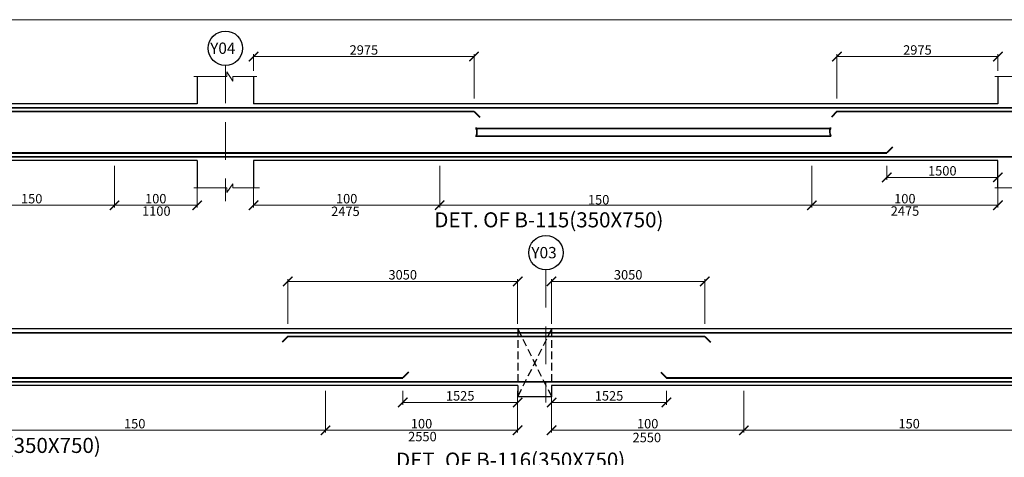
# Model space of a CAD drawing. Units: millimetres. Extents: x 2595901 to 7898244, y -1246169 to 332183.
# Drawn here: x 7847248 to 7873377, y -1177191 to -1165579 of the extents above; entities that cross this region are included whole.
import ezdxf

# ---------------------------------------------------------------- set-up
doc = ezdxf.new("R2010")
doc.units = ezdxf.units.MM
doc.header["$PDMODE"] = 34
doc.header["$PDSIZE"] = -7
for name, pattern in [('DASHDOT', [25.4, 12.7, -6.35, 0, -6.35]), ('DASHED', [0.75, 0.5, -0.25]), ('DASHED2', [0.375, 0.25, -0.125]), ('KAPL-DASHDOT', [12.7, 6.35, -3.175, 0, -3.175])]:
    doc.linetypes.add(name, pattern=pattern)
doc.layers.get('0').update_dxf_attribs({"lineweight": 18})
doc.layers.get('DEFPOINTS').update_dxf_attribs({"lineweight": 13})
doc.layers.add('AG STRUCTURAL SUB GRID', color=251, linetype='KAPL-DASHDOT')
for name, color, linetype, lineweight in [('REIN', 42, 'Continuous', 35), ('REINF1', 42, 'Continuous', 40), ('S_COL', 4, 'Continuous', 30), ('S_GRID', 253, 'DASHDOT', 18), ('S_RCC', 3, 'Continuous', 25), ('S_TEXT', 4, 'Continuous', 25), ('TEXT', 130, 'Continuous', 25), ('TEXTLIGHT', 1, 'Continuous', 13)]:
    doc.layers.add(name, color=color, linetype=linetype, lineweight=lineweight)
doc.styles.add('ROMANS', font='ROMANS.SHX', dxfattribs={"width": 0.85, "height": 250})
doc.styles.add('S_Notes', font='romans.shx', dxfattribs={"height": 10})
doc.dimstyles.new('50', dxfattribs={"dimscale": 2, "dimtxt": 250, "dimasz": 125, "dimexe": 30, "dimexo": 70, "dimgap": 60, "dimtad": 1, "dimdec": 0, "dimlfac": 0.5, "dimzin": 0, "dimdsep": 46, "dimtxsty": 'ROMANS', "dimblk": 'ARCHTICK', "dimcen": 1, "dimclrd": 1, "dimclre": 1, "dimclrt": 256, "dimadec": 0, "dimazin": 0, "dimtfac": 1, "dimtdec": 0, "dimtmove": 0, "dimatfit": 3, "dimfxl": 30, "dimtolj": 1, "dimtzin": 0, "dimlwd": 5, "dimlwe": 5, "dimarcsym": 0})

# ---------------------------------------------------------------- blocks, each defined once
blk = doc.blocks.new('_ArchTick')
at = {"color": 0, "linetype": 'ByBlock', "const_width": 0.15}
blk.add_lwpolyline([(-0.5, -0.5), (0.5, 0.5)], dxfattribs=at)
blk = doc.blocks.new('*D2719')
at = {"color": 1, "lineweight": 5, "transparency": 16777216}
for p, q in [((7849762, -1169454), (7849762, -1170563)), ((7851957, -1169762), (7851957, -1170563)), ((7849762, -1170503), (7851957, -1170503))]:
    blk.add_line(p, q, dxfattribs=at)
at = {"layer": 'DEFPOINTS', "color": 0, "linetype": 'ByBlock', "transparency": 16777216}
for p in [(7849762, -1169314, 0), (7851957, -1169622), (7851957, -1170503)]:
    blk.add_point(p, dxfattribs=at)
at = {"color": 1, "linetype": 'ByBlock', "lineweight": 5, "transparency": 16777216, "xscale": 250, "yscale": 250, "zscale": 250, "rotation": 180}
blk.add_blockref('_ArchTick', (7849762, -1170503), dxfattribs=at)
at = {"color": 1, "linetype": 'ByBlock', "lineweight": 5, "transparency": 16777216, "xscale": 250, "yscale": 250, "zscale": 250}
blk.add_blockref('_ArchTick', (7851957, -1170503), dxfattribs=at)
at = {"linetype": 'ByBlock', "transparency": 16777216, "insert": (7850859, -1170328), "char_height": 250, "attachment_point": 5, "style": 'ROMANS'}
blk.add_mtext('\\A1;100', dxfattribs=at)
blk = doc.blocks.new('*D2570')
at = {"color": 1, "lineweight": 5, "transparency": 16777216}
for p, q in [((7855363, -1175425), (7855363, -1176534)), ((7860463, -1175425), (7860463, -1176534)), ((7855363, -1176474), (7860463, -1176474))]:
    blk.add_line(p, q, dxfattribs=at)
at = {"layer": 'DEFPOINTS', "color": 0, "linetype": 'ByBlock', "transparency": 16777216}
for p in [(7855363, -1175285), (7860463, -1175285), (7860463, -1176474)]:
    blk.add_point(p, dxfattribs=at)
at = {"color": 1, "linetype": 'ByBlock', "lineweight": 5, "transparency": 16777216, "xscale": 250, "yscale": 250, "zscale": 250, "rotation": 180}
blk.add_blockref('_ArchTick', (7855363, -1176474), dxfattribs=at)
at = {"color": 1, "linetype": 'ByBlock', "lineweight": 5, "transparency": 16777216, "xscale": 250, "yscale": 250, "zscale": 250}
blk.add_blockref('_ArchTick', (7860463, -1176474), dxfattribs=at)
at = {"linetype": 'ByBlock', "transparency": 16777216, "insert": (7857913, -1176299), "char_height": 250, "attachment_point": 5, "style": 'ROMANS'}
blk.add_mtext('\\A1;100', dxfattribs=at)
blk = doc.blocks.new('*D2574')
at = {"color": 1, "lineweight": 5, "transparency": 16777216}
for p, q in [((7857413, -1175425), (7857413, -1175795)), ((7860463, -1175425), (7860463, -1175795)), ((7857413, -1175735), (7860463, -1175735))]:
    blk.add_line(p, q, dxfattribs=at)
at = {"layer": 'DEFPOINTS', "color": 0, "linetype": 'ByBlock', "transparency": 16777216}
for p in [(7857413, -1175285), (7860463, -1175285), (7860463, -1175735)]:
    blk.add_point(p, dxfattribs=at)
at = {"color": 1, "linetype": 'ByBlock', "lineweight": 5, "transparency": 16777216, "xscale": 250, "yscale": 250, "zscale": 250, "rotation": 180}
blk.add_blockref('_ArchTick', (7857413, -1175735), dxfattribs=at)
at = {"color": 1, "linetype": 'ByBlock', "lineweight": 5, "transparency": 16777216, "xscale": 250, "yscale": 250, "zscale": 250}
blk.add_blockref('_ArchTick', (7860463, -1175735), dxfattribs=at)
at = {"linetype": 'ByBlock', "transparency": 16777216, "insert": (7858938, -1175560), "char_height": 250, "attachment_point": 5, "style": 'ROMANS'}
blk.add_mtext('\\A1;1525', dxfattribs=at)
blk = doc.blocks.new('*D2571')
at = {"color": 1, "lineweight": 5, "transparency": 16777216}
for p, q in [((7861363, -1175425), (7861363, -1176534)), ((7866463, -1175425), (7866463, -1176534)), ((7866463, -1176474), (7861363, -1176474))]:
    blk.add_line(p, q, dxfattribs=at)
at = {"layer": 'DEFPOINTS', "color": 0, "linetype": 'ByBlock', "transparency": 16777216}
for p in [(7861363, -1175285), (7866463, -1175285), (7861363, -1176474)]:
    blk.add_point(p, dxfattribs=at)
at = {"color": 1, "linetype": 'ByBlock', "lineweight": 5, "transparency": 16777216, "xscale": 250, "yscale": 250, "zscale": 250, "rotation": 180}
blk.add_blockref('_ArchTick', (7861363, -1176474), dxfattribs=at)
at = {"color": 1, "linetype": 'ByBlock', "lineweight": 5, "transparency": 16777216, "xscale": 250, "yscale": 250, "zscale": 250}
blk.add_blockref('_ArchTick', (7866463, -1176474), dxfattribs=at)
at = {"linetype": 'ByBlock', "transparency": 16777216, "insert": (7863913, -1176299), "char_height": 250, "attachment_point": 5, "style": 'ROMANS'}
blk.add_mtext('\\A1;100', dxfattribs=at)
blk = doc.blocks.new('*D2575')
at = {"color": 1, "lineweight": 5, "transparency": 16777216}
for p, q in [((7861363, -1175425), (7861363, -1175795)), ((7864413, -1175425), (7864413, -1175795)), ((7864413, -1175735), (7861363, -1175735))]:
    blk.add_line(p, q, dxfattribs=at)
at = {"layer": 'DEFPOINTS', "color": 0, "linetype": 'ByBlock', "transparency": 16777216}
for p in [(7861363, -1175285), (7864413, -1175285), (7861363, -1175735)]:
    blk.add_point(p, dxfattribs=at)
at = {"color": 1, "linetype": 'ByBlock', "lineweight": 5, "transparency": 16777216, "xscale": 250, "yscale": 250, "zscale": 250, "rotation": 180}
blk.add_blockref('_ArchTick', (7861363, -1175735), dxfattribs=at)
at = {"color": 1, "linetype": 'ByBlock', "lineweight": 5, "transparency": 16777216, "xscale": 250, "yscale": 250, "zscale": 250}
blk.add_blockref('_ArchTick', (7864413, -1175735), dxfattribs=at)
at = {"linetype": 'ByBlock', "transparency": 16777216, "insert": (7862888, -1175560), "char_height": 250, "attachment_point": 5, "style": 'ROMANS'}
blk.add_mtext('\\A1;1525', dxfattribs=at)
blk = doc.blocks.new('*D2559')
at = {"color": 1, "lineweight": 5, "transparency": 16777216}
for p, q in [((7858394, -1169454), (7858394, -1170563)), ((7853457, -1170062), (7853457, -1170563)), ((7858394, -1170503), (7853457, -1170503))]:
    blk.add_line(p, q, dxfattribs=at)
at = {"layer": 'DEFPOINTS', "color": 0, "linetype": 'ByBlock', "transparency": 16777216}
for p in [(7858394, -1169314), (7853457, -1169922), (7853457, -1170503)]:
    blk.add_point(p, dxfattribs=at)
at = {"color": 1, "linetype": 'ByBlock', "lineweight": 5, "transparency": 16777216, "xscale": 250, "yscale": 250, "zscale": 250, "rotation": 180}
blk.add_blockref('_ArchTick', (7853457, -1170503), dxfattribs=at)
at = {"color": 1, "linetype": 'ByBlock', "lineweight": 5, "transparency": 16777216, "xscale": 250, "yscale": 250, "zscale": 250}
blk.add_blockref('_ArchTick', (7858394, -1170503), dxfattribs=at)
at = {"linetype": 'ByBlock', "transparency": 16777216, "insert": (7855925, -1170328), "char_height": 250, "attachment_point": 5, "style": 'ROMANS'}
blk.add_mtext('\\A1;100', dxfattribs=at)
blk = doc.blocks.new('*D2562')
at = {"color": 1, "lineweight": 5, "transparency": 16777216}
for p, q in [((7870257, -1169454), (7870257, -1169824)), ((7873207, -1169454), (7873207, -1169824)), ((7870257, -1169764), (7873207, -1169764))]:
    blk.add_line(p, q, dxfattribs=at)
at = {"layer": 'DEFPOINTS', "color": 0, "linetype": 'ByBlock', "transparency": 16777216}
for p in [(7870257, -1169314), (7873207, -1169314), (7873207, -1169764)]:
    blk.add_point(p, dxfattribs=at)
at = {"color": 1, "linetype": 'ByBlock', "lineweight": 5, "transparency": 16777216, "xscale": 250, "yscale": 250, "zscale": 250, "rotation": 180}
blk.add_blockref('_ArchTick', (7870257, -1169764), dxfattribs=at)
at = {"color": 1, "linetype": 'ByBlock', "lineweight": 5, "transparency": 16777216, "xscale": 250, "yscale": 250, "zscale": 250}
blk.add_blockref('_ArchTick', (7873207, -1169764), dxfattribs=at)
at = {"linetype": 'ByBlock', "transparency": 16777216, "insert": (7871732, -1169589), "char_height": 250, "attachment_point": 5, "style": 'ROMANS'}
blk.add_mtext('\\A1;1500', dxfattribs=at)
blk = doc.blocks.new('*D2563')
at = {"color": 1, "lineweight": 5, "transparency": 16777216}
for p, q in [((7868269, -1169454), (7868269, -1170563)), ((7873207, -1170062), (7873207, -1170563)), ((7868269, -1170503), (7873207, -1170503))]:
    blk.add_line(p, q, dxfattribs=at)
at = {"layer": 'DEFPOINTS', "color": 0, "linetype": 'ByBlock', "transparency": 16777216}
for p in [(7868269, -1169314), (7873207, -1169922), (7873207, -1170503)]:
    blk.add_point(p, dxfattribs=at)
at = {"color": 1, "linetype": 'ByBlock', "lineweight": 5, "transparency": 16777216, "xscale": 250, "yscale": 250, "zscale": 250, "rotation": 180}
blk.add_blockref('_ArchTick', (7868269, -1170503), dxfattribs=at)
at = {"color": 1, "linetype": 'ByBlock', "lineweight": 5, "transparency": 16777216, "xscale": 250, "yscale": 250, "zscale": 250}
blk.add_blockref('_ArchTick', (7873207, -1170503), dxfattribs=at)
at = {"linetype": 'ByBlock', "transparency": 16777216, "insert": (7870738, -1170328), "char_height": 250, "attachment_point": 5, "style": 'ROMANS'}
blk.add_mtext('\\A1;100', dxfattribs=at)
blk = doc.blocks.new('*D2564')
at = {"color": 1, "lineweight": 5, "transparency": 16777216}
for p, q in [((7853457, -1166940), (7853457, -1166497)), ((7853457, -1166557), (7859307, -1166557)), ((7859307, -1167674), (7859307, -1166497))]:
    blk.add_line(p, q, dxfattribs=at)
at = {"layer": 'DEFPOINTS', "color": 0, "linetype": 'ByBlock', "transparency": 16777216}
for p in [(7859307, -1166557), (7853457, -1167080), (7859307, -1167814)]:
    blk.add_point(p, dxfattribs=at)
at = {"color": 1, "linetype": 'ByBlock', "lineweight": 5, "transparency": 16777216, "xscale": 250, "yscale": 250, "zscale": 250, "rotation": 180}
blk.add_blockref('_ArchTick', (7853457, -1166557), dxfattribs=at)
at = {"color": 1, "linetype": 'ByBlock', "lineweight": 5, "transparency": 16777216, "xscale": 250, "yscale": 250, "zscale": 250}
blk.add_blockref('_ArchTick', (7859307, -1166557), dxfattribs=at)
at = {"linetype": 'ByBlock', "transparency": 16777216, "insert": (7856382, -1166382), "char_height": 250, "attachment_point": 5, "style": 'ROMANS'}
blk.add_mtext('\\A1;2975', dxfattribs=at)
blk = doc.blocks.new('*D2565')
at = {"color": 1, "lineweight": 5, "transparency": 16777216}
for p, q in [((7868937, -1167674), (7868937, -1166497)), ((7873207, -1166557), (7868937, -1166557)), ((7873207, -1166940), (7873207, -1166497))]:
    blk.add_line(p, q, dxfattribs=at)
at = {"layer": 'DEFPOINTS', "color": 0, "linetype": 'ByBlock', "transparency": 16777216}
for p in [(7868937, -1166557), (7873207, -1167080), (7868937, -1167814)]:
    blk.add_point(p, dxfattribs=at)
at = {"color": 1, "linetype": 'ByBlock', "lineweight": 5, "transparency": 16777216, "xscale": 250, "yscale": 250, "zscale": 250, "rotation": 180}
blk.add_blockref('_ArchTick', (7868937, -1166557), dxfattribs=at)
at = {"color": 1, "linetype": 'ByBlock', "lineweight": 5, "transparency": 16777216, "xscale": 250, "yscale": 250, "zscale": 250}
blk.add_blockref('_ArchTick', (7873207, -1166557), dxfattribs=at)
at = {"linetype": 'ByBlock', "transparency": 16777216, "insert": (7871072, -1166382), "char_height": 250, "attachment_point": 5, "style": 'ROMANS'}
blk.add_mtext('\\A1;2975', dxfattribs=at)
blk = doc.blocks.new('*D2572')
at = {"color": 1, "lineweight": 5, "transparency": 16777216}
for p, q in [((7854363, -1173645), (7854363, -1172463)), ((7860463, -1172523), (7854363, -1172523)), ((7860463, -1173645), (7860463, -1172463))]:
    blk.add_line(p, q, dxfattribs=at)
at = {"layer": 'DEFPOINTS', "color": 0, "linetype": 'ByBlock', "transparency": 16777216}
for p in [(7854363, -1172523), (7854363, -1173785), (7860463, -1173785)]:
    blk.add_point(p, dxfattribs=at)
at = {"color": 1, "linetype": 'ByBlock', "lineweight": 5, "transparency": 16777216, "xscale": 250, "yscale": 250, "zscale": 250, "rotation": 180}
blk.add_blockref('_ArchTick', (7854363, -1172523), dxfattribs=at)
at = {"color": 1, "linetype": 'ByBlock', "lineweight": 5, "transparency": 16777216, "xscale": 250, "yscale": 250, "zscale": 250}
blk.add_blockref('_ArchTick', (7860463, -1172523), dxfattribs=at)
at = {"linetype": 'ByBlock', "transparency": 16777216, "insert": (7857413, -1172348), "char_height": 250, "attachment_point": 5, "style": 'ROMANS'}
blk.add_mtext('\\A1;3050', dxfattribs=at)
blk = doc.blocks.new('*D2573')
at = {"color": 1, "lineweight": 5, "transparency": 16777216}
for p, q in [((7861363, -1173645), (7861363, -1172463)), ((7861363, -1172523), (7865428, -1172523)), ((7865428, -1173645), (7865428, -1172463))]:
    blk.add_line(p, q, dxfattribs=at)
at = {"layer": 'DEFPOINTS', "color": 0, "linetype": 'ByBlock', "transparency": 16777216}
for p in [(7865428, -1172523), (7861363, -1173785), (7865428, -1173785)]:
    blk.add_point(p, dxfattribs=at)
at = {"color": 1, "linetype": 'ByBlock', "lineweight": 5, "transparency": 16777216, "xscale": 250, "yscale": 250, "zscale": 250, "rotation": 180}
blk.add_blockref('_ArchTick', (7861363, -1172523), dxfattribs=at)
at = {"color": 1, "linetype": 'ByBlock', "lineweight": 5, "transparency": 16777216, "xscale": 250, "yscale": 250, "zscale": 250}
blk.add_blockref('_ArchTick', (7865428, -1172523), dxfattribs=at)
at = {"linetype": 'ByBlock', "transparency": 16777216, "insert": (7863396, -1172348), "char_height": 250, "attachment_point": 5, "style": 'ROMANS'}
blk.add_mtext('\\A1;3050', dxfattribs=at)
blk = doc.blocks.new('*D2724')
at = {"color": 1, "lineweight": 5, "transparency": 16777216}
for p, q in [((7849762, -1169454), (7849762, -1170563)), ((7845372, -1169904), (7845372, -1170563)), ((7845372, -1170503), (7849762, -1170503))]:
    blk.add_line(p, q, dxfattribs=at)
at = {"layer": 'DEFPOINTS', "color": 0, "linetype": 'ByBlock', "transparency": 16777216}
for p in [(7849762, -1169314, 0), (7845372, -1169764), (7849762, -1170503)]:
    blk.add_point(p, dxfattribs=at)
at = {"color": 1, "linetype": 'ByBlock', "lineweight": 5, "transparency": 16777216, "xscale": 250, "yscale": 250, "zscale": 250, "rotation": 180}
blk.add_blockref('_ArchTick', (7845372, -1170503), dxfattribs=at)
at = {"color": 1, "linetype": 'ByBlock', "lineweight": 5, "transparency": 16777216, "xscale": 250, "yscale": 250, "zscale": 250}
blk.add_blockref('_ArchTick', (7849762, -1170503), dxfattribs=at)
at = {"linetype": 'ByBlock', "transparency": 16777216, "insert": (7847567, -1170328), "char_height": 250, "attachment_point": 5, "style": 'ROMANS'}
blk.add_mtext('\\A1;150', dxfattribs=at)

msp = doc.modelspace()

# ---------------------------------------------------------------- linework, layer by layer
at = {"color": 1, "lineweight": 5}
for p, q in [((7858319.1, -1170502.6, 0), (7868626, -1170502.6, 0)), ((7868626, -1170502.6, 0), (7869924.6, -1170502.6, 0)), ((7845213.4, -1176473.9, 0), (7855363.4, -1176473.9, 0)), ((7866463.4, -1176473.9, 0), (7875197, -1176473.9, 0))]:
    msp.add_line(p, q, dxfattribs=at)
at = {"color": 7}
msp.add_lwpolyline([(7801293.5, -1222843.8), (7883258.7, -1222843.8), (7883258.7, -1165578.6), (7801293.5, -1165578.6)], close=True, dxfattribs=at)
at = {"layer": 'AG STRUCTURAL SUB GRID', "color": 4, "linetype": 'ByBlock', "ltscale": 2}
for centre in [(7852706.6, -1166336.9, 0), (7861213.4, -1171761.4, 0)]:
    msp.add_circle(centre, 457.1, dxfattribs=at)
at = {"layer": 'REIN'}
for p, q in [((7883026.5, -1167913.5, 0), (7831586.6, -1167913.5, 0)), ((7859306.6, -1168013.5, 0), (7831786.6, -1168013.5, 0)), ((7877856.2, -1168013.5, 0), (7868937.1, -1168013.5, 0)), ((7859358.9, -1168461.5, 0), (7868769.1, -1168461.5, 0)), ((7859358.9, -1168665.5, 0), (7868769.6, -1168665.5, 0)), ((7883026.5, -1169213.5, 0), (7831686.6, -1169213.5, 0)), ((7875197, -1173884.9, 0), (7830103.4, -1173884.9, 0)), ((7854363.4, -1173984.9, 0), (7865427.7, -1173984.9, 0)), ((7875197, -1175184.9, 0), (7830203.4, -1175184.9, 0))]:
    msp.add_line(p, q, dxfattribs=at)
for centre, radius, start, end in [((7859151.1, -1168563, 0), 231.7, 333.73976, 25.9678), ((7859399.7, -1168461.5, 0), 40.2, 148.45155, 180), ((7868977.4, -1168563, 0), 231.7, 154.0322, 206.26024), ((7868728.9, -1168461.5, 0), 40.2, 0, 31.54845), ((7859399.2, -1168665.5, 0), 40.2, 180, 211.54845), ((7868729.4, -1168665.5, 0), 40.2, 328.45155, 0)]:
    msp.add_arc(centre, radius, start, end, dxfattribs=at)
at = {"layer": 'REINF1'}
for p, q in [((7859306.6, -1168013.5, 0), (7859456.2, -1168167.7, 0)), ((7868937.1, -1168013.5, 0), (7868787.5, -1168167.7, 0)), ((7870406.2, -1168959.4, 0), (7870256.6, -1169113.5, 0)), ((7831886.6, -1169113.5, 0), (7870256.6, -1169113.5, 0)), ((7854363.4, -1173984.9, 0), (7854213.8, -1174139, 0)), ((7865427.7, -1173984.9, 0), (7865577.3, -1174139, 0)), ((7857563, -1174930.7, 0), (7857413.4, -1175084.9, 0)), ((7864263.8, -1174930.7, 0), (7864413.4, -1175084.9, 0)), ((7843163.4, -1175084.9, 0), (7857413.4, -1175084.9, 0)), ((7864413.4, -1175084.9, 0), (7875197, -1175084.9, 0))]:
    msp.add_line(p, q, dxfattribs=at)
at = {"layer": 'S_COL'}
for p, q in [((7851956.6, -1167084.4, 0), (7851956.6, -1167813.5, 0)), ((7853456.6, -1167084.4, 0), (7853456.6, -1167813.5, 0)), ((7873206.6, -1167084.4, 0), (7873206.6, -1167813.5, 0)), ((7851956.6, -1169313.5, 0), (7851956.6, -1170042.6, 0)), ((7853456.6, -1169313.5, 0), (7853456.6, -1170042.6, 0)), ((7873206.6, -1170042.6, 0), (7873206.6, -1169313.5, 0))]:
    msp.add_line(p, q, dxfattribs=at)
at = {"layer": 'S_GRID', "linetype": 'DASHED2', "ltscale": 4000}
for p, q in [((7852706.6, -1166793.9, 0), (7852706.6, -1170394.8, 0)), ((7861213.4, -1172218.5, 0), (7861213.4, -1175734.9, 0))]:
    msp.add_line(p, q, dxfattribs=at)
at = {"layer": 'S_RCC', "color": 3, "linetype": 'ByBlock'}
for p, q in [((7851956.6, -1167813.5, 0), (7843176.5, -1167813.5, 0)), ((7873206.6, -1167813.5, 0), (7853456.6, -1167813.5, 0)), ((7851956.6, -1169313.5, 0), (7843176.5, -1169313.5, 0)), ((7873206.6, -1169313.5, 0), (7853456.6, -1169313.5, 0)), ((7875197, -1173784.9, 0), (7829973.4, -1173784.9, 0)), ((7860463.4, -1175284.9, 0), (7840113.4, -1175284.9, 0)), ((7860463.4, -1175284.9, 0), (7860463.4, -1175584.9, 0)), ((7875197, -1175284.9, 0), (7861363.4, -1175284.9, 0)), ((7861363.4, -1175284.9, 0), (7861363.4, -1175584.9, 0)), ((7861363.4, -1175584.9, 0), (7860463.4, -1175584.9, 0))]:
    msp.add_line(p, q, dxfattribs=at)
at = {"layer": 'TEXT', "color": 251, "linetype": 'DASHED', "ltscale": 400}
for p, q in [((7860463.4, -1173784.9, 0), (7860463.4, -1175284.9, 0)), ((7860463.4, -1173784.9, 0), (7861363.4, -1175584.9, 0)), ((7861363.4, -1173784.9, 0), (7860463.4, -1175584.9, 0)), ((7861363.4, -1173784.9, 0), (7861363.4, -1175284.9, 0))]:
    msp.add_line(p, q, dxfattribs=at)
at = {"layer": 'TEXTLIGHT'}
for p, q in [((7851873.4, -1167084.4, 0), (7852743.9, -1167084.4, 0)), ((7852743.9, -1167084.4, 0), (7852743.9, -1166959.2, 0)), ((7852743.9, -1166959.2, 0), (7852900.4, -1167210, 0)), ((7852900.4, -1167210, 0), (7852900.4, -1167084.4, 0)), ((7852900.4, -1167084.4, 0), (7853539.7, -1167084.4, 0)), ((7873123.4, -1167084.4, 0), (7873918.9, -1167084.4, 0)), ((7851873.4, -1170042.6, 0), (7852743.9, -1170042.6, 0)), ((7852743.9, -1170167.9, 0), (7852900.4, -1169933.5, 0)), ((7852743.9, -1170042.6, 0), (7852743.9, -1170167.9, 0)), ((7852900.4, -1169933.5, 0), (7852900.4, -1170042.6, 0)), ((7852900.4, -1170042.6, 0), (7853614.7, -1170042.6, 0)), ((7873123.4, -1170042.6, 0), (7873918.9, -1170042.6, 0))]:
    msp.add_line(p, q, dxfattribs=at)

# ---------------------------------------------------------------- texts
at = {"linetype": 'ByBlock', "char_height": 250, "attachment_point": 5, "style": 'ROMANS'}
for s, insert in [('\\A1;150', (7862611.9, -1170357.2, 0)), ('\\A1;1100', (7850874.3, -1170657, 0)), ('\\A1;2475', (7855892.3, -1170663.3, 0)), ('\\A1;2475', (7870740.6, -1170655.7, 0)), ('\\A1;150', (7850301.1, -1176298.9, 0)), ('\\A1;150', (7870851.8, -1176298.9, 0)), ('\\A1;2550', (7857936.2, -1176640.6, 0)), ('\\A1;2550', (7863890.6, -1176665.9, 0))]:
    msp.add_mtext(s, dxfattribs=dict(at, insert=insert))
at = {"layer": 'S_TEXT', "style": 'ROMANS'}
for s, p in [('%%UDET. OF B-115(350X750)', (7858250.8, -1171089.5, 0)), ('%%UDET. OF B-116(350X750)', (7843320.1, -1177075.8, 0)), ('%%UDET. OF B-116(350X750)', (7857236.3, -1177464.8, 0))]:
    msp.add_text(s, height=400, dxfattribs=at).set_placement(p)
at = {"layer": 'TEXT', "style": 'S_Notes'}
for s, p in [('Y04', (7852302.8, -1166485.3, 0)), ('Y03', (7860827, -1171909.9, 0))]:
    msp.add_text(s, height=300, dxfattribs=at).set_placement(p)

# ---------------------------------------------------------------- dimensions: what is measured, and where the dimension line sits
at = {"linetype": 'ByBlock'}
for base, p1, p2, text, picture, middle in [((7859306.6, -1166557, 0), (7853456.6, -1167079.6, 0), (7859306.6, -1167813.5, 0), '2975', '*D2564', (7856381.6, -1166382, 0)), ((7849761.6, -1170502.6, 0), (7845371.5, -1169763.5, 0), (7849761.6, -1169313.5, 0), '150', '*D2724', (7847566.6, -1170327.6, 0)), ((7853456.6, -1170502.6, 0), (7858394.1, -1169313.5, 0), (7853456.6, -1169922.4, 0), '100', '*D2559', (7855925.3, -1170327.6, 0)), ((7865427.7, -1172523, 0), (7861363.4, -1173784.9, 0), (7865427.7, -1173784.9, 0), '3050', '*D2573', (7863395.5, -1172348, 0)), ((7861363.4, -1176473.9, 0), (7866463.4, -1175284.9, 0), (7861363.4, -1175284.9, 0), '100', '*D2571', (7863913.4, -1176298.9, 0))]:
    dim = msp.add_linear_dim(base=base, p1=p1, p2=p2, text=text, dimstyle='50', override={"dimgap": 25}, dxfattribs=at)
    dim.commit()
    dim.dimension.update_dxf_attribs({"geometry": picture, "text_midpoint": middle})
for base, p1, p2, text, picture, middle in [((7868937.1, -1166557, 0), (7873206.6, -1167079.6, 0), (7868937.1, -1167813.5, 0), '2975', '*D2565', (7871071.8, -1166382, 0)), ((7851956.6, -1170502.6, 0), (7849761.6, -1169313.5, 0), (7851956.6, -1169622.4, 0), '100', '*D2719', (7850859.1, -1170327.6, 0)), ((7873206.6, -1170502.6, 0), (7868269.1, -1169313.5, 0), (7873206.6, -1169922.4, 0), '100', '*D2563', (7870737.8, -1170327.6, 0)), ((7873206.6, -1169763.5, 0), (7870256.6, -1169313.5, 0), (7873206.6, -1169313.5, 0), '1500', '*D2562', (7871731.6, -1169588.5, 0)), ((7860463.4, -1176473.9, 0), (7855363.4, -1175284.9, 0), (7860463.4, -1175284.9, 0), '100', '*D2570', (7857913.4, -1176298.9, 0))]:
    dim = msp.add_linear_dim(base=base, p1=p1, p2=p2, angle=180, text=text, dimstyle='50', override={"dimgap": 25}, dxfattribs=at)
    dim.commit()
    dim.dimension.update_dxf_attribs({"geometry": picture, "text_midpoint": middle})
for base, p1, p2, picture, middle in [((7854363.4, -1172523, 0), (7860463.4, -1173784.9, 0), (7854363.4, -1173784.9, 0), '*D2572', (7857413.4, -1172348, 0)), ((7860463.4, -1175734.9, 0), (7857413.4, -1175284.9, 0), (7860463.4, -1175284.9, 0), '*D2574', (7858938.4, -1175559.9, 0))]:
    dim = msp.add_linear_dim(base=base, p1=p1, p2=p2, angle=180, dimstyle='50', override={"dimgap": 25}, dxfattribs=at)
    dim.commit()
    dim.dimension.update_dxf_attribs({"geometry": picture, "text_midpoint": middle})
dim = msp.add_linear_dim(base=(7861363.4, -1175734.9, 0), p1=(7864413.4, -1175284.9, 0), p2=(7861363.4, -1175284.9, 0), dimstyle='50', override={"dimgap": 25}, dxfattribs=at)
dim.commit()
dim.dimension.update_dxf_attribs({"geometry": '*D2575', "text_midpoint": (7862888.4, -1175559.9, 0)})

doc.saveas('drawing.dxf')
